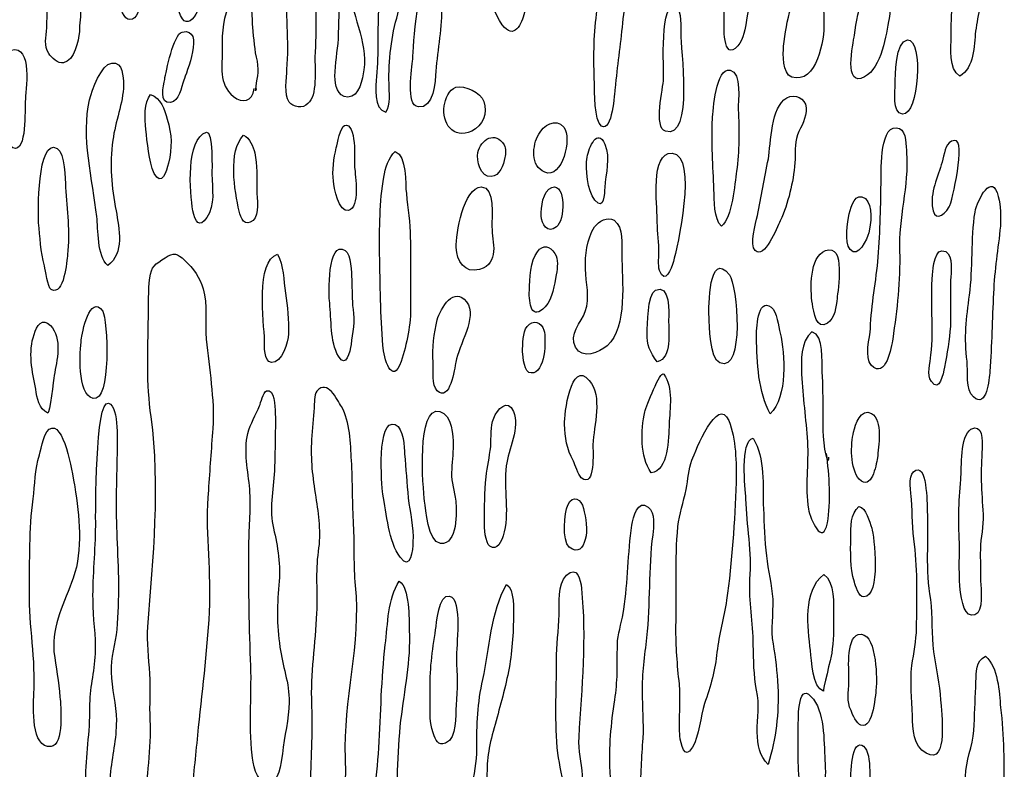
# Model space of a CAD drawing. Extents: x -676 to 898, y -847 to 1150.
# Drawn here: x 82 to 87, y 564 to 568 of the extents above; entities that cross this region are included whole.
import ezdxf

# ---------------------------------------------------------------- set-up
doc = ezdxf.new("R2010")
doc.units = 0
doc.header["$MEASUREMENT"] = 0
doc.layers.add('LAYER_1', color=160, linetype='Continuous')

msp = doc.modelspace()

# ---------------------------------------------------------------- linework, layer by layer
at = {"layer": 'LAYER_1', "color": 7}
for points, knots in [([(85.868, 568.1686), (85.8621, 568.0534), (85.8497, 567.9419), (85.848, 567.8244), (85.8473, 567.7912), (85.8373, 567.5693), (85.9238, 567.6665), (85.9575, 567.7033), (85.9658, 567.7653), (85.9727, 567.8122), (85.9889, 567.893), (85.9985, 567.971), (86.0037, 568.0552), (86.014, 568.1751), (85.9906, 568.2981), (85.9875, 568.4178), (85.9872, 568.5195), (86.0254, 568.6077), (86.0502, 568.7017), (86.065, 568.7579), (86.095, 568.8344), (86.075, 568.8867), (86.0233, 569.044), (85.8962, 568.8745), (85.8687, 568.7977), (85.798, 568.5973), (85.8787, 568.375), (85.868, 568.1686)], [0, 0, 0, 0, 1, 1, 1, 2, 2, 2, 3, 3, 3, 4, 4, 4, 5, 5, 5, 6, 6, 6, 7, 7, 7, 8, 8, 8, 9, 9, 9, 9]), ([(82.4549, 568.7057), (82.3967, 568.6144), (82.4088, 568.5043), (82.4177, 568.3984), (82.427, 568.288), (82.4453, 568.1736), (82.4639, 568.0592), (82.468, 568.0194), (82.4787, 567.7853), (82.5569, 567.8156), (82.6199, 567.8427), (82.6024, 568.0366), (82.6044, 568.0878), (82.6155, 568.2368), (82.6389, 568.4039), (82.6017, 568.5484), (82.5903, 568.6011), (82.5307, 568.8309), (82.4549, 568.7057)], [0, 0, 0, 0, 1, 1, 1, 2, 2, 2, 3, 3, 3, 4, 4, 4, 5, 5, 5, 6, 6, 6, 6]), ([(82.807, 568.7548), (82.7657, 568.6885), (82.7746, 568.5872), (82.7732, 568.5162), (82.7743, 568.4011), (82.7836, 568.2909), (82.7887, 568.1757), (82.7936, 568.0677), (82.7798, 567.9405), (82.8242, 567.8363), (82.8783, 567.7194), (82.9507, 567.9262), (82.9641, 567.9712), (83.0099, 568.1326), (82.9961, 568.2959), (82.982, 568.4569), (82.9748, 568.5209), (82.9675, 568.587), (82.9407, 568.648), (82.9331, 568.6631), (82.8301, 568.7891), (82.807, 568.7548)], [0, 0, 0, 0, 1, 1, 1, 2, 2, 2, 3, 3, 3, 4, 4, 4, 5, 5, 5, 6, 6, 6, 7, 7, 7, 7]), ([(84.614, 567.7843), (84.678, 567.6942), (84.7242, 567.7893), (84.7369, 567.8518), (84.7666, 567.9863), (84.7476, 568.1136), (84.7635, 568.247), (84.7745, 568.352), (84.8031, 568.453), (84.8093, 568.557), (84.8131, 568.6261), (84.8303, 568.7332), (84.7618, 568.7742), (84.6894, 568.8152), (84.6646, 568.7191), (84.6388, 568.6624), (84.6047, 568.5767), (84.5936, 568.4788), (84.5733, 568.3893), (84.5581, 568.3288), (84.5499, 568.2687), (84.5506, 568.2065), (84.5547, 568.0739), (84.5244, 567.9045), (84.614, 567.7843)], [0, 0, 0, 0, 1, 1, 1, 2, 2, 2, 3, 3, 3, 4, 4, 4, 5, 5, 5, 6, 6, 6, 7, 7, 7, 8, 8, 8, 8]), ([(83.4161, 567.5354), (83.4137, 567.4887), (83.3999, 567.3948), (83.4282, 567.3543), (83.4495, 567.3263), (83.5053, 567.3154), (83.5329, 567.3457), (83.5863, 567.3879), (83.5704, 567.5424), (83.5722, 567.6043), (83.5784, 567.7597), (83.5832, 567.8992), (83.5629, 568.0558), (83.5529, 568.135), (83.5525, 568.2835), (83.4816, 568.3355), (83.4027, 568.2678), (83.4189, 568.1069), (83.414, 568.0137), (83.4102, 567.8542), (83.4285, 567.6932), (83.4161, 567.5354)], [0, 0, 0, 0, 1, 1, 1, 2, 2, 2, 3, 3, 3, 4, 4, 4, 5, 5, 5, 6, 6, 6, 7, 7, 7, 7]), ([(84.06, 567.9853), (84.0469, 567.9379), (84.0441, 567.8871), (84.0331, 567.8444), (83.9966, 567.7231), (83.9807, 567.5831), (83.9842, 567.4567), (83.9838, 567.4126), (83.9963, 567.3376), (83.9666, 567.2987), (83.8957, 567.309), (83.9094, 567.4468), (83.9139, 567.4958), (83.9277, 567.6294), (83.9174, 567.7572), (83.927, 567.8861), (83.9332, 567.9974), (83.9308, 568.1477), (84, 568.237), (84.0641, 568.331), (84.0886, 568.1903), (84.0975, 568.1374), (84.0999, 568.0845), (84.0875, 568.0573), (84.0676, 568.0122), (84.0634, 568.0032), (84.0621, 567.9941), (84.06, 567.9853)], [0, 0, 0, 0, 1, 1, 1, 2, 2, 2, 3, 3, 3, 4, 4, 4, 5, 5, 5, 6, 6, 6, 7, 7, 7, 8, 8, 8, 9, 9, 9, 9]), ([(87.3008, 568.0251), (87.3094, 568.0766), (87.3197, 568.1479), (87.3001, 568.1934), (87.2546, 568.3241), (87.1557, 568.1515), (87.1451, 568.0937), (87.1192, 567.9769), (87.1103, 567.8348), (87.1106, 567.72), (87.1117, 567.6577), (87.0948, 567.5375), (87.1585, 567.4982), (87.2408, 567.544), (87.2374, 567.668), (87.247, 567.7481), (87.2584, 567.8415), (87.2874, 567.9314), (87.3008, 568.0251)], [0, 0, 0, 0, 1, 1, 1, 2, 2, 2, 3, 3, 3, 4, 4, 4, 5, 5, 5, 6, 6, 6, 6]), ([(82.1552, 568.1825), (82.1087, 568.1719), (82.097, 568.0447), (82.0921, 568.0093), (82.0801, 567.9267), (82.0839, 567.8451), (82.0804, 567.7672), (82.0787, 567.714), (82.0608, 567.6691), (82.0918, 567.6238), (82.1059, 567.6003), (82.1431, 567.5666), (82.1738, 567.5722), (82.2331, 567.5838), (82.2589, 567.6958), (82.2613, 567.7445), (82.2613, 567.7889), (82.2703, 567.8356), (82.2682, 567.8778), (82.2661, 567.9266), (82.2472, 567.9545), (82.2344, 567.9958), (82.2237, 568.0329), (82.2248, 568.2101), (82.1552, 568.1825)], [0, 0, 0, 0, 1, 1, 1, 2, 2, 2, 3, 3, 3, 4, 4, 4, 5, 5, 5, 6, 6, 6, 7, 7, 7, 8, 8, 8, 8]), ([(86.3021, 568.0732), (86.259, 568.047), (86.2335, 567.9238), (86.2197, 567.8789), (86.1987, 567.8093), (86.1866, 567.7357), (86.1787, 567.6644), (86.176, 567.6222), (86.1722, 567.5114), (86.2238, 567.4935), (86.3634, 567.4491), (86.4071, 567.7057), (86.4033, 567.7943), (86.4037, 567.8384), (86.3992, 568.1309), (86.3021, 568.0732)], [0, 0, 0, 0, 1, 1, 1, 2, 2, 2, 3, 3, 3, 4, 4, 4, 5, 5, 5, 5]), ([(84.2767, 567.8933), (84.275, 567.9352), (84.3011, 568.038), (84.2498, 568.0515), (84.1354, 568.0861), (84.1192, 567.6558), (84.1155, 567.5934), (84.1134, 567.5424), (84.0741, 567.3366), (84.1471, 567.3268), (84.2319, 567.3151), (84.2426, 567.4706), (84.2446, 567.5261), (84.2546, 567.6486), (84.2798, 567.7736), (84.2767, 567.8933)], [0, 0, 0, 0, 1, 1, 1, 2, 2, 2, 3, 3, 3, 4, 4, 4, 5, 5, 5, 5]), ([(85.2826, 567.7924), (85.2885, 567.8591), (85.3013, 567.9218), (85.3068, 567.9905), (85.3112, 568.0418), (85.3078, 568.1169), (85.2448, 568.0962), (85.1548, 568.0701), (85.1462, 567.9149), (85.1383, 567.8435), (85.1221, 567.7187), (85.1211, 567.5879), (85.1266, 567.4618), (85.1287, 567.4177), (85.1231, 567.2491), (85.1666, 567.22), (85.2237, 567.185), (85.2403, 567.4071), (85.2413, 567.4315), (85.2537, 567.5519), (85.2699, 567.6723), (85.2826, 567.7924)], [0, 0, 0, 0, 1, 1, 1, 2, 2, 2, 3, 3, 3, 4, 4, 4, 5, 5, 5, 6, 6, 6, 7, 7, 7, 7]), ([(83.2456, 567.43), (83.2459, 567.4257), (83.2459, 567.4214), (83.2418, 567.4167), (83.2476, 567.4832), (83.2638, 567.5171), (83.2518, 567.5812), (83.2359, 567.6422), (83.2332, 567.7064), (83.2256, 567.7703), (83.2218, 567.8077), (83.2273, 567.9298), (83.1973, 567.9595), (83.1625, 567.9934), (83.125, 567.9431), (83.1064, 567.9114), (83.0592, 567.8337), (83.054, 567.7448), (83.0561, 567.6518), (83.0582, 567.5547), (83.032, 567.4558), (83.1191, 567.3847), (83.1674, 567.3469), (83.2245, 567.3538), (83.2345, 567.4294)], [0, 0, 0, 0, 1, 1, 1, 2, 2, 2, 3, 3, 3, 4, 4, 4, 5, 5, 5, 6, 6, 6, 7, 7, 7, 8, 8, 8, 8]), ([(83.815, 567.7703), (83.7892, 567.8489), (83.772, 567.9367), (83.7547, 568.0201), (83.6965, 567.9379), (83.7072, 567.8053), (83.7027, 567.7056), (83.6969, 567.6368), (83.6848, 567.5654), (83.6834, 567.4985), (83.6834, 567.4498), (83.6948, 567.384), (83.7551, 567.3821), (83.8192, 567.3807), (83.8371, 567.4835), (83.8433, 567.5325), (83.8574, 567.617), (83.8364, 567.687), (83.815, 567.7703)], [0, 0, 0, 0, 1, 1, 1, 2, 2, 2, 3, 3, 3, 4, 4, 4, 5, 5, 5, 6, 6, 6, 6]), ([(86.5725, 567.7266), (86.5656, 567.6777), (86.5101, 567.4313), (86.6297, 567.494), (86.7224, 567.5449), (86.7516, 567.73), (86.7654, 567.8193), (86.7702, 567.8527), (86.7754, 567.8906), (86.772, 567.9216), (86.7654, 568.0143), (86.6745, 568.0146), (86.6338, 567.944), (86.5942, 567.8823), (86.5825, 567.7979), (86.5725, 567.7266)], [0, 0, 0, 0, 1, 1, 1, 2, 2, 2, 3, 3, 3, 4, 4, 4, 5, 5, 5, 5]), ([(85.6065, 567.7316), (85.6075, 567.7583), (85.6113, 567.8692), (85.582, 567.8813), (85.4866, 567.9345), (85.5138, 567.5257), (85.5114, 567.4837), (85.509, 567.435), (85.4549, 567.2086), (85.5221, 567.1919), (85.6795, 567.1414), (85.6051, 567.6696), (85.6065, 567.7316)], [0, 0, 0, 0, 1, 1, 1, 2, 2, 2, 3, 3, 3, 4, 4, 4, 4]), ([(82.8328, 567.7438), (82.7867, 567.7328), (82.7429, 567.5228), (82.736, 567.4803), (82.7288, 567.4467), (82.7047, 567.3438), (82.7688, 567.3511), (82.817, 567.36), (82.8291, 567.4334), (82.8425, 567.476), (82.8521, 567.5101), (82.9665, 567.7719), (82.8328, 567.7438)], [0, 0, 0, 0, 1, 1, 1, 2, 2, 2, 3, 3, 3, 4, 4, 4, 4]), ([(86.8681, 567.6999), (86.7999, 567.6968), (86.7999, 567.4932), (86.7995, 567.4555), (86.7992, 567.4177), (86.7823, 567.2928), (86.8405, 567.2866), (86.9315, 567.2798), (86.9587, 567.704), (86.8681, 567.6999)], [0, 0, 0, 0, 1, 1, 1, 2, 2, 2, 3, 3, 3, 3]), ([(81.8827, 567.6434), (81.7997, 567.622), (81.811, 567.4162), (81.8159, 567.35), (81.8224, 567.3084), (81.8351, 567.1206), (81.8913, 567.0989), (81.9726, 567.0693), (81.9568, 567.3211), (81.9599, 567.3566), (81.9636, 567.4122), (82.0029, 567.6751), (81.8827, 567.6434)], [0, 0, 0, 0, 1, 1, 1, 2, 2, 2, 3, 3, 3, 4, 4, 4, 4]), ([(82.4477, 567.1416), (82.4608, 567.2462), (82.5052, 567.3459), (82.5069, 567.4498), (82.5049, 567.4944), (82.5056, 567.5783), (82.4418, 567.571), (82.3822, 567.564), (82.3316, 567.42), (82.3185, 567.3661), (82.2696, 567.1647), (82.3361, 566.9196), (82.3585, 566.7167), (82.366, 566.6505), (82.3598, 566.4955), (82.4194, 566.4448), (82.5118, 566.511), (82.4835, 566.6514), (82.4656, 566.7482), (82.4394, 566.8843), (82.4298, 567.0033), (82.4477, 567.1416)], [0, 0, 0, 0, 1, 1, 1, 2, 2, 2, 3, 3, 3, 4, 4, 4, 5, 5, 5, 6, 6, 6, 7, 7, 7, 7]), ([(85.8811, 567.5312), (85.8029, 567.55), (85.7853, 567.3032), (85.7829, 567.261), (85.7774, 567.1323), (85.7856, 566.9954), (85.7915, 566.8672), (85.7942, 566.81), (85.788, 566.7032), (85.8342, 566.6633), (85.8917, 566.7124), (85.9076, 566.8991), (85.9176, 566.9704), (85.9327, 567.0775), (85.9317, 567.2014), (85.9265, 567.312), (85.9248, 567.3561), (85.9482, 567.5188), (85.8811, 567.5312)], [0, 0, 0, 0, 1, 1, 1, 2, 2, 2, 3, 3, 3, 4, 4, 4, 5, 5, 5, 6, 6, 6, 6]), ([(84.4438, 567.1919), (84.5065, 567.2212), (84.5344, 567.2934), (84.5113, 567.3564), (84.4982, 567.4071), (84.4031, 567.4491), (84.3549, 567.4362), (84.318, 567.4253), (84.296, 567.369), (84.2912, 567.3332), (84.2774, 567.2376), (84.3394, 567.1451), (84.4438, 567.1919)], [0, 0, 0, 0, 1, 1, 1, 2, 2, 2, 3, 3, 3, 4, 4, 4, 4]), ([(82.7505, 567.2593), (82.735, 567.314), (82.7143, 567.3752), (82.6578, 567.3967), (82.622, 567.3512), (82.6241, 567.2625), (82.6313, 567.2007), (82.6389, 567.1327), (82.6478, 567.0265), (82.6775, 566.9571), (82.7188, 566.8791), (82.746, 566.9712), (82.7571, 567.0138), (82.7777, 567.101), (82.7767, 567.1718), (82.7505, 567.2593)], [0, 0, 0, 0, 1, 1, 1, 2, 2, 2, 3, 3, 3, 4, 4, 4, 5, 5, 5, 5]), ([(86.3048, 567.3223), (86.2983, 567.3774), (86.2438, 567.4015), (86.1963, 567.3773), (86.1078, 567.3289), (86.1078, 567.1254), (86.0943, 567.0381), (86.0723, 566.9287), (86.0526, 566.8279), (86.033, 566.723), (86.024, 566.6784), (85.9872, 566.5615), (86.0216, 566.5277), (86.0709, 566.4765), (86.1425, 566.6548), (86.1605, 566.6932), (86.2046, 566.793), (86.2328, 566.9049), (86.2411, 567.0159), (86.2456, 567.0693), (86.239, 567.1178), (86.2566, 567.1718), (86.2762, 567.2215), (86.3076, 567.2649), (86.3048, 567.3223)], [0, 0, 0, 0, 1, 1, 1, 2, 2, 2, 3, 3, 3, 4, 4, 4, 5, 5, 5, 6, 6, 6, 7, 7, 7, 8, 8, 8, 8]), ([(84.9564, 567.2152), (84.9099, 567.268), (84.841, 567.2231), (84.8165, 567.1752), (84.7814, 567.114), (84.769, 566.9959), (84.8503, 566.9642), (84.9474, 566.9222), (85.0036, 567.155), (84.9564, 567.2152)], [0, 0, 0, 0, 1, 1, 1, 2, 2, 2, 3, 3, 3, 3]), ([(83.7355, 567.2241), (83.7158, 567.2208), (83.6958, 567.1182), (83.69, 567.1003), (83.6772, 567.0419), (83.6672, 566.9706), (83.6745, 566.9134), (83.6759, 566.8825), (83.7045, 566.7351), (83.7589, 566.7511), (83.8226, 566.7673), (83.7968, 566.9456), (83.7926, 566.9897), (83.7909, 567.0295), (83.8054, 567.2427), (83.7355, 567.2241)], [0, 0, 0, 0, 1, 1, 1, 2, 2, 2, 3, 3, 3, 4, 4, 4, 5, 5, 5, 5]), ([(85.1845, 567.119), (85.1428, 567.2145), (85.0966, 567.1016), (85.0856, 567.0481), (85.0756, 566.9835), (85.0852, 566.8619), (85.1297, 566.8086), (85.1814, 566.7468), (85.1814, 566.8441), (85.1845, 566.8794), (85.1872, 566.9552), (85.2186, 567.0451), (85.1845, 567.119)], [0, 0, 0, 0, 1, 1, 1, 2, 2, 2, 3, 3, 3, 4, 4, 4, 4]), ([(86.8633, 567.0727), (86.8595, 567.106), (86.8626, 567.1904), (86.824, 567.2064), (86.7134, 567.2522), (86.7213, 566.9712), (86.7213, 566.927), (86.7193, 566.7852), (86.7168, 566.6343), (86.7055, 566.492), (86.6938, 566.3587), (86.6665, 566.2292), (86.6617, 566.0936), (86.6593, 566.0471), (86.6266, 565.9303), (86.6665, 565.89), (86.7478, 565.8073), (86.7789, 565.9947), (86.7861, 566.035), (86.8095, 566.2044), (86.8292, 566.356), (86.824, 566.5241), (86.8157, 566.7077), (86.8764, 566.8874), (86.8633, 567.0727)], [0, 0, 0, 0, 1, 1, 1, 2, 2, 2, 3, 3, 3, 4, 4, 4, 5, 5, 5, 6, 6, 6, 7, 7, 7, 8, 8, 8, 8]), ([(82.1852, 566.8793), (82.1807, 566.9258), (82.1831, 567.0677), (82.1376, 567.0965), (82.0263, 567.158), (82.0322, 566.7285), (82.0343, 566.6822), (82.0422, 566.605), (82.046, 566.521), (82.0677, 566.4423), (82.0729, 566.4202), (82.0859, 566.3236), (82.1042, 566.311), (82.1769, 566.2722), (82.1924, 566.4721), (82.1955, 566.5056), (82.2096, 566.6304), (82.1927, 566.7537), (82.1852, 566.8793)], [0, 0, 0, 0, 1, 1, 1, 2, 2, 2, 3, 3, 3, 4, 4, 4, 5, 5, 5, 6, 6, 6, 6]), ([(82.9686, 567.1871), (82.8532, 567.1466), (82.8752, 566.8508), (82.8928, 566.7499), (82.9048, 566.6882), (82.9307, 566.6495), (82.97, 566.7111), (83.0199, 566.7818), (82.9986, 566.8694), (82.9992, 566.9539), (82.9986, 566.9673), (83.0061, 567.1979), (82.9686, 567.1871)], [0, 0, 0, 0, 1, 1, 1, 2, 2, 2, 3, 3, 3, 4, 4, 4, 4]), ([(83.2373, 567.071), (83.229, 567.106), (83.2094, 567.154), (83.1753, 567.17), (83.0864, 567.0818), (83.1253, 566.8576), (83.1501, 566.748), (83.1584, 566.7061), (83.1832, 566.6565), (83.2277, 566.696), (83.2662, 566.7287), (83.2487, 566.819), (83.249, 566.8632), (83.2483, 566.9297), (83.2514, 567.005), (83.2373, 567.071)], [0, 0, 0, 0, 1, 1, 1, 2, 2, 2, 3, 3, 3, 4, 4, 4, 5, 5, 5, 5]), ([(84.4775, 567.0737), (84.4686, 567.0291), (84.493, 566.9327), (84.5526, 566.9396), (84.5988, 566.9418), (84.6226, 567.005), (84.6274, 567.0451), (84.6332, 567.0674), (84.6363, 567.0942), (84.6243, 567.1158), (84.5761, 567.1979), (84.4944, 567.1454), (84.4775, 567.0737)], [0, 0, 0, 0, 1, 1, 1, 2, 2, 2, 3, 3, 3, 4, 4, 4, 4]), ([(87.1006, 566.7711), (87.0655, 566.7142), (87.0135, 566.6896), (87.0055, 566.7761), (86.9966, 566.8662), (87.0458, 566.9549), (87.0645, 567.0355), (87.0779, 567.0824), (87.0779, 567.1337), (87.1306, 567.1404), (87.1964, 567.1523), (87.1151, 566.794), (87.1006, 566.7711)], [0, 0, 0, 0, 1, 1, 1, 2, 2, 2, 3, 3, 3, 4, 4, 4, 4]), ([(84.1024, 566.6004), (84.101, 566.6822), (84.0889, 566.7616), (84.0803, 566.8453), (84.0734, 566.8961), (84.0841, 567.056), (84.019, 567.0798), (83.9804, 567.0469), (83.9632, 566.9838), (83.9546, 566.9371), (83.9318, 566.8011), (83.9298, 566.6483), (83.9318, 566.5086), (83.9346, 566.3425), (83.9363, 566.1653), (83.9501, 566.0001), (83.9532, 565.9295), (84.0028, 565.7698), (84.0517, 565.9115), (84.0831, 566.0061), (84.1065, 566.1222), (84.1041, 566.2197), (84.1027, 566.3501), (84.1061, 566.4722), (84.1024, 566.6004)], [0, 0, 0, 0, 1, 1, 1, 2, 2, 2, 3, 3, 3, 4, 4, 4, 5, 5, 5, 6, 6, 6, 7, 7, 7, 8, 8, 8, 8]), ([(85.5589, 567.0694), (85.4346, 567.0772), (85.477, 566.7732), (85.4756, 566.707), (85.4759, 566.6491), (85.4828, 566.5918), (85.4856, 566.5344), (85.4869, 566.4991), (85.4783, 566.4478), (85.4887, 566.4173), (85.519, 566.3344), (85.5545, 566.4269), (85.5662, 566.4672), (85.5851, 566.5346), (85.7054, 567.0582), (85.5589, 567.0694)], [0, 0, 0, 0, 1, 1, 1, 2, 2, 2, 3, 3, 3, 4, 4, 4, 5, 5, 5, 5]), ([(87.3845, 566.6645), (87.3886, 566.7201), (87.3862, 566.7754), (87.3728, 566.8279), (87.3397, 566.9681), (87.2581, 566.8138), (87.2436, 566.7422), (87.2198, 566.5883), (87.2333, 566.4317), (87.2133, 566.28), (87.1947, 566.1553), (87.1826, 566.0397), (87.1992, 565.9119), (87.206, 565.859), (87.1892, 565.7498), (87.2346, 565.714), (87.3087, 565.6464), (87.3232, 565.8134), (87.3259, 565.8556), (87.337, 566.0021), (87.3394, 566.1463), (87.3463, 566.2907), (87.3511, 566.4195), (87.3728, 566.5377), (87.3845, 566.6645)], [0, 0, 0, 0, 1, 1, 1, 2, 2, 2, 3, 3, 3, 4, 4, 4, 5, 5, 5, 6, 6, 6, 7, 7, 7, 8, 8, 8, 8]), ([(84.4972, 566.8818), (84.4, 566.8796), (84.3545, 566.6164), (84.3576, 566.5456), (84.3611, 566.4703), (84.4038, 566.3992), (84.4872, 566.4228), (84.6029, 566.4593), (84.5578, 566.5745), (84.5561, 566.6608), (84.5544, 566.7051), (84.5747, 566.8853), (84.4972, 566.8818)], [0, 0, 0, 0, 1, 1, 1, 2, 2, 2, 3, 3, 3, 4, 4, 4, 4]), ([(84.8896, 566.8796), (84.8396, 566.8596), (84.8282, 566.7664), (84.8303, 566.7218), (84.8324, 566.6755), (84.8658, 566.6173), (84.9151, 566.6595), (84.9626, 566.6924), (84.9705, 566.9054), (84.8896, 566.8796)], [0, 0, 0, 0, 1, 1, 1, 2, 2, 2, 3, 3, 3, 3]), ([(86.6335, 566.8167), (86.5763, 566.8562), (86.5532, 566.7752), (86.5442, 566.733), (86.5353, 566.6858), (86.5156, 566.5766), (86.5487, 566.5337), (86.5908, 566.4779), (86.6455, 566.5956), (86.6531, 566.6271), (86.6641, 566.6739), (86.6793, 566.779), (86.6335, 566.8167)], [0, 0, 0, 0, 1, 1, 1, 2, 2, 2, 3, 3, 3, 4, 4, 4, 4]), ([(85.0208, 565.9906), (85.0594, 565.9195), (85.1524, 565.9613), (85.1976, 565.9987), (85.3123, 566.1014), (85.2802, 566.3701), (85.2785, 566.5031), (85.2785, 566.5563), (85.2892, 566.6586), (85.2368, 566.6962), (85.1979, 566.7208), (85.1528, 566.69), (85.1276, 566.66), (85.0821, 566.5914), (85.0749, 566.5025), (85.0763, 566.425), (85.0797, 566.3479), (85.1028, 566.2691), (85.0759, 566.1882), (85.0522, 566.1293), (84.984, 566.0598), (85.0208, 565.9906)], [0, 0, 0, 0, 1, 1, 1, 2, 2, 2, 3, 3, 3, 4, 4, 4, 5, 5, 5, 6, 6, 6, 7, 7, 7, 7]), ([(83.7765, 566.3663), (83.7747, 566.4042), (83.7744, 566.506), (83.7403, 566.5287), (83.64, 566.5928), (83.6476, 566.2786), (83.6538, 566.2368), (83.6645, 566.1443), (83.6545, 566.0223), (83.7027, 565.9401), (83.7437, 565.8668), (83.7678, 565.9673), (83.7727, 566.0052), (83.7809, 566.0676), (83.7957, 566.1393), (83.7837, 566.2008), (83.7771, 566.2581), (83.7792, 566.3069), (83.7765, 566.3663)], [0, 0, 0, 0, 1, 1, 1, 2, 2, 2, 3, 3, 3, 4, 4, 4, 5, 5, 5, 6, 6, 6, 6]), ([(84.7645, 566.307), (84.7614, 566.2318), (84.7769, 566.1346), (84.8534, 566.2157), (84.8934, 566.2597), (84.903, 566.3399), (84.914, 566.3935), (84.9209, 566.4338), (84.9275, 566.4783), (84.9061, 566.5125), (84.8799, 566.5559), (84.8396, 566.5627), (84.8103, 566.5217), (84.7686, 566.471), (84.7662, 566.369), (84.7645, 566.307)], [0, 0, 0, 0, 1, 1, 1, 2, 2, 2, 3, 3, 3, 4, 4, 4, 5, 5, 5, 5]), ([(86.4116, 566.5275), (86.3224, 566.4926), (86.3262, 566.311), (86.3389, 566.2319), (86.3472, 566.1878), (86.361, 566.08), (86.423, 566.1248), (86.464, 566.1491), (86.4719, 566.2157), (86.4767, 566.2624), (86.4795, 566.3026), (86.527, 566.5727), (86.4116, 566.5275)], [0, 0, 0, 0, 1, 1, 1, 2, 2, 2, 3, 3, 3, 4, 4, 4, 4]), ([(87.081, 566.5222), (87.0176, 566.5547), (87.01, 566.4237), (87.0069, 566.3949), (86.9938, 566.2481), (87.0159, 566.0964), (86.998, 565.9472), (86.9959, 565.9048), (86.9725, 565.8352), (87.0007, 565.7989), (87.0476, 565.7345), (87.0651, 565.8438), (87.0744, 565.8797), (87.0886, 565.9556), (87.1006, 566.0314), (87.1065, 566.1048), (87.1089, 566.1913), (87.1054, 566.2752), (87.1079, 566.3639), (87.1086, 566.4018), (87.1261, 566.5), (87.081, 566.5222)], [0, 0, 0, 0, 1, 1, 1, 2, 2, 2, 3, 3, 3, 4, 4, 4, 5, 5, 5, 6, 6, 6, 7, 7, 7, 7]), ([(82.8856, 563.5244), (82.9007, 563.64), (82.9107, 563.758), (82.9231, 563.876), (82.9462, 564.1027), (82.9758, 564.3301), (82.9855, 564.5609), (82.9913, 564.7716), (82.9596, 564.9808), (82.9789, 565.1943), (82.9872, 565.3097), (82.9951, 565.421), (83.0034, 565.5386), (83.0154, 565.7053), (82.9817, 565.8678), (82.9675, 566.0352), (82.961, 566.126), (82.9744, 566.2262), (82.9503, 566.3158), (82.9341, 566.3749), (82.8942, 566.4309), (82.848, 566.4727), (82.8039, 566.5155), (82.7884, 566.5191), (82.7388, 566.4881), (82.6826, 566.4522), (82.6613, 566.4381), (82.653, 566.3756), (82.6451, 566.3041), (82.6465, 566.2266), (82.6454, 566.1582), (82.6427, 565.9675), (82.633, 565.7898), (82.6609, 565.6029), (82.7119, 565.2177), (82.6723, 564.8215), (82.643, 564.435), (82.6361, 564.3478), (82.6489, 564.2622), (82.6527, 564.1738), (82.6589, 564.0855), (82.6516, 564.0009), (82.6554, 563.917), (82.6627, 563.7534), (82.6385, 563.6019), (82.6237, 563.4417), (82.6196, 563.3904), (82.6086, 563.3389), (82.5996, 563.2898), (82.5927, 563.2454), (82.6037, 563.1994), (82.6079, 563.1529), (82.6155, 563.038), (82.601, 562.9178), (82.6217, 562.8035), (82.631, 562.7464), (82.631, 562.6976), (82.6268, 562.6399), (82.6241, 562.6042), (82.6186, 562.5243), (82.6423, 562.4942), (82.7167, 562.407), (82.7608, 562.7612), (82.7657, 562.7991), (82.7887, 562.9262), (82.816, 563.0559), (82.8346, 563.1877), (82.8452, 563.2433), (82.8611, 563.2905), (82.8721, 563.342), (82.8869, 563.4026), (82.8797, 563.4643), (82.8856, 563.5244)], [0, 0, 0, 0, 1, 1, 1, 2, 2, 2, 3, 3, 3, 4, 4, 4, 5, 5, 5, 6, 6, 6, 7, 7, 7, 8, 8, 8, 9, 9, 9, 10, 10, 10, 11, 11, 11, 12, 12, 12, 13, 13, 13, 14, 14, 14, 15, 15, 15, 16, 16, 16, 17, 17, 17, 18, 18, 18, 19, 19, 19, 20, 20, 20, 21, 21, 21, 22, 22, 22, 23, 23, 23, 24, 24, 24, 24]), ([(83.4078, 566.2902), (83.3978, 566.3651), (83.3965, 566.4445), (83.3644, 566.5072), (83.2401, 566.4729), (83.289, 566.1253), (83.2914, 566.0278), (83.2904, 566.0011), (83.2876, 565.9079), (83.33, 565.9055), (83.3878, 565.8993), (83.4244, 566.0206), (83.4244, 566.065), (83.4261, 566.1379), (83.4199, 566.2197), (83.4078, 566.2902)], [0, 0, 0, 0, 1, 1, 1, 2, 2, 2, 3, 3, 3, 4, 4, 4, 5, 5, 5, 5]), ([(85.8773, 566.3926), (85.7622, 566.5382), (85.7615, 566.2102), (85.7639, 566.1594), (85.7657, 566.1176), (85.7681, 565.9227), (85.8239, 565.9029), (85.9637, 565.8447), (85.9221, 566.3372), (85.8773, 566.3926)], [0, 0, 0, 0, 1, 1, 1, 2, 2, 2, 3, 3, 3, 3]), ([(84.4155, 566.2423), (84.3473, 566.3325), (84.2708, 566.2095), (84.2519, 566.142), (84.2329, 566.0704), (84.2257, 565.9835), (84.2291, 565.9064), (84.2312, 565.8619), (84.2195, 565.7794), (84.2519, 565.7481), (84.3232, 565.6802), (84.348, 565.8719), (84.3556, 565.9076), (84.369, 565.9989), (84.4789, 566.1567), (84.4155, 566.2423)], [0, 0, 0, 0, 1, 1, 1, 2, 2, 2, 3, 3, 3, 4, 4, 4, 5, 5, 5, 5]), ([(85.467, 566.3076), (85.4191, 566.2833), (85.4229, 566.1107), (85.4198, 566.0707), (85.4191, 565.9999), (85.4335, 565.9649), (85.4763, 565.9095), (85.5593, 565.9286), (85.5393, 566.0805), (85.5386, 566.1427), (85.5438, 566.1784), (85.5452, 566.3467), (85.467, 566.3076)], [0, 0, 0, 0, 1, 1, 1, 2, 2, 2, 3, 3, 3, 4, 4, 4, 4]), ([(82.3912, 566.1909), (82.3223, 566.292), (82.2747, 566.0681), (82.272, 566.0307), (82.2661, 565.9727), (82.2458, 565.7283), (82.3378, 565.7055), (82.4408, 565.6793), (82.4194, 566.1479), (82.3912, 566.1909)], [0, 0, 0, 0, 1, 1, 1, 2, 2, 2, 3, 3, 3, 3]), ([(86.1601, 566.0688), (86.1518, 566.1038), (86.1412, 566.1896), (86.1095, 566.2126), (86.0333, 566.2733), (86.0268, 566.0826), (86.0282, 566.0452), (86.0302, 565.9034), (86.0375, 565.7443), (86.1046, 565.6189), (86.2025, 565.7162), (86.1853, 565.9501), (86.1601, 566.0688)], [0, 0, 0, 0, 1, 1, 1, 2, 2, 2, 3, 3, 3, 4, 4, 4, 4]), ([(82.1001, 566.1117), (82.056, 566.156), (82.0246, 566.1126), (82.0095, 566.0607), (81.976, 565.9684), (81.9988, 565.8497), (82.0184, 565.7577), (82.0277, 565.705), (82.0346, 565.648), (82.0866, 565.6234), (82.0959, 565.617), (82.118, 565.8152), (82.1218, 565.8333), (82.1356, 565.9138), (82.1697, 566.0392), (82.1001, 566.1117)], [0, 0, 0, 0, 1, 1, 1, 2, 2, 2, 3, 3, 3, 4, 4, 4, 5, 5, 5, 5]), ([(84.727, 565.9642), (84.7283, 565.9375), (84.7369, 565.845), (84.7745, 565.8468), (84.8544, 565.8414), (84.8589, 566.0344), (84.8458, 566.0847), (84.8327, 566.1305), (84.7852, 566.1486), (84.7518, 566.1048), (84.7266, 566.075), (84.7276, 566.0042), (84.727, 565.9642)], [0, 0, 0, 0, 1, 1, 1, 2, 2, 2, 3, 3, 3, 4, 4, 4, 4]), ([(86.4281, 565.3788), (86.4285, 565.3677), (86.4288, 565.3631), (86.4244, 565.3584), (86.3968, 565.4415), (86.3985, 565.5434), (86.3989, 565.6277), (86.3978, 565.705), (86.3989, 565.7782), (86.3937, 565.8533), (86.3885, 565.9107), (86.4085, 566.0533), (86.3365, 566.0767), (86.2707, 566.0206), (86.2776, 565.9146), (86.279, 565.8395), (86.2845, 565.7157), (86.3034, 565.5901), (86.311, 565.4642), (86.3193, 565.3405), (86.2962, 565.2155), (86.3169, 565.0901), (86.3286, 565.0308), (86.3951, 564.8787), (86.4226, 565.0131), (86.444, 565.1269), (86.4326, 565.2813), (86.4182, 565.3982)], [0, 0, 0, 0, 1, 1, 1, 2, 2, 2, 3, 3, 3, 4, 4, 4, 5, 5, 5, 6, 6, 6, 7, 7, 7, 8, 8, 8, 9, 9, 9, 9]), ([(85.0973, 565.8056), (84.9946, 565.9276), (84.9581, 565.6113), (84.9602, 565.5627), (84.9612, 565.4873), (84.9729, 565.4237), (85.0095, 565.3569), (85.0191, 565.335), (85.0346, 565.2826), (85.0536, 565.2635), (85.1335, 565.2029), (85.1173, 565.4148), (85.1183, 565.448), (85.1221, 565.5569), (85.1748, 565.7141), (85.0973, 565.8056)], [0, 0, 0, 0, 1, 1, 1, 2, 2, 2, 3, 3, 3, 4, 4, 4, 5, 5, 5, 5]), ([(85.4418, 565.2921), (85.539, 565.3007), (85.5397, 565.4871), (85.5424, 565.5624), (85.5455, 565.6445), (85.5665, 565.7694), (85.5124, 565.8402), (85.4914, 565.8635), (85.4167, 565.6607), (85.4067, 565.6315), (85.3846, 565.5288), (85.3781, 565.382), (85.4418, 565.2921)], [0, 0, 0, 0, 1, 1, 1, 2, 2, 2, 3, 3, 3, 4, 4, 4, 4]), ([(83.7417, 563.7048), (83.7461, 563.5541), (83.7392, 563.4145), (83.7127, 563.2648), (83.7024, 563.1978), (83.6852, 563.1394), (83.6748, 563.0724), (83.6717, 563.0459), (83.6652, 562.9413), (83.628, 562.931), (83.5666, 562.9172), (83.5732, 563.0678), (83.5694, 563.0988), (83.5163, 563.3954), (83.5642, 563.7055), (83.5529, 564.0042), (83.5456, 564.1697), (83.5732, 564.3438), (83.5811, 564.5102), (83.587, 564.6279), (83.5728, 564.7381), (83.5901, 564.8541), (83.6052, 564.9588), (83.5921, 565.0558), (83.5763, 565.1567), (83.558, 565.269), (83.547, 565.3636), (83.5529, 565.4769), (83.5594, 565.5348), (83.5608, 565.597), (83.5673, 565.6526), (83.5704, 565.6773), (83.5642, 565.7212), (83.5828, 565.7465), (83.6421, 565.8132), (83.6938, 565.7004), (83.7196, 565.6595), (83.7682, 565.5731), (83.7689, 565.4559), (83.7751, 565.3608), (83.783, 565.2392), (83.7796, 565.1195), (83.7868, 565.0024), (83.7944, 564.8899), (83.7861, 564.7766), (83.7982, 564.6641), (83.8302, 564.3421), (83.7293, 564.0253), (83.7417, 563.7048)], [0, 0, 0, 0, 1, 1, 1, 2, 2, 2, 3, 3, 3, 4, 4, 4, 5, 5, 5, 6, 6, 6, 7, 7, 7, 8, 8, 8, 9, 9, 9, 10, 10, 10, 11, 11, 11, 12, 12, 12, 13, 13, 13, 14, 14, 14, 15, 15, 15, 16, 16, 16, 16]), ([(83.3472, 565.3216), (83.3493, 565.4235), (83.3537, 565.5255), (83.351, 565.6297), (83.35, 565.654), (83.3472, 565.7646), (83.3017, 565.747), (83.2821, 565.7372), (83.2714, 565.6814), (83.2631, 565.6633), (83.2435, 565.6139), (83.2121, 565.5657), (83.1994, 565.5098), (83.1729, 565.4111), (83.2018, 565.3016), (83.209, 565.2001), (83.218, 565.0987), (83.2046, 564.9962), (83.2049, 564.8899), (83.2035, 564.6772), (83.2046, 564.4667), (83.2142, 564.2524), (83.2221, 564.0755), (83.2035, 563.8974), (83.2221, 563.721), (83.2266, 563.6815), (83.2449, 563.5715), (83.3003, 563.5653), (83.3765, 563.5553), (83.3837, 563.6841), (83.3906, 563.7286), (83.4016, 563.8267), (83.4261, 563.921), (83.4285, 564.0164), (83.4306, 564.1203), (83.3903, 564.2205), (83.3772, 564.3216), (83.3582, 564.445), (83.3613, 564.5669), (83.3737, 564.6892), (83.3823, 564.7936), (83.3596, 564.9011), (83.3375, 565.0022), (83.3152, 565.0987), (83.3455, 565.2194), (83.3472, 565.3216)], [0, 0, 0, 0, 1, 1, 1, 2, 2, 2, 3, 3, 3, 4, 4, 4, 5, 5, 5, 6, 6, 6, 7, 7, 7, 8, 8, 8, 9, 9, 9, 10, 10, 10, 11, 11, 11, 12, 12, 12, 13, 13, 13, 14, 14, 14, 15, 15, 15, 15]), ([(85.6726, 563.7651), (85.7074, 563.8243), (85.7178, 563.9401), (85.7391, 564.0076), (85.7725, 564.1044), (85.7994, 564.1962), (85.808, 564.2941), (85.8194, 564.3919), (85.848, 564.4842), (85.8614, 564.5821), (85.8917, 564.7984), (85.9083, 565.0208), (85.9141, 565.2382), (85.9159, 565.3446), (85.9162, 565.4819), (85.8742, 565.5817), (85.8125, 565.7252), (85.6888, 565.4139), (85.6692, 565.362), (85.6492, 565.3104), (85.6475, 565.2549), (85.6365, 565.1989), (85.622, 565.1274), (85.5986, 565.062), (85.5906, 564.9932), (85.5744, 564.8062), (85.5831, 564.6207), (85.5803, 564.4345), (85.5786, 564.328), (85.5879, 564.2219), (85.5993, 564.1163), (85.6079, 564.0193), (85.5944, 563.9256), (85.601, 563.8285), (85.6075, 563.7845), (85.6251, 563.6877), (85.6726, 563.7651)], [0, 0, 0, 0, 1, 1, 1, 2, 2, 2, 3, 3, 3, 4, 4, 4, 5, 5, 5, 6, 6, 6, 7, 7, 7, 8, 8, 8, 9, 9, 9, 10, 10, 10, 11, 11, 11, 12, 12, 12, 12]), ([(82.2964, 563.5818), (82.2958, 563.4467), (82.2703, 563.3281), (82.2448, 563.1985), (82.2313, 563.1093), (82.1824, 563.0142), (82.1948, 562.9262), (82.2048, 562.8644), (82.2048, 562.8111), (82.2082, 562.7405), (82.2107, 562.6873), (82.1907, 562.5403), (82.2606, 562.5081), (82.3939, 562.4434), (82.3867, 562.9038), (82.3815, 562.9677), (82.3585, 563.1816), (82.4129, 563.3966), (82.4325, 563.6102), (82.4432, 563.7125), (82.4677, 563.8111), (82.4673, 563.913), (82.4653, 564.0016), (82.4415, 564.0934), (82.4377, 564.1818), (82.4339, 564.2613), (82.4615, 564.3401), (82.469, 564.4203), (82.4856, 564.5916), (82.478, 564.7595), (82.4704, 564.9297), (82.4632, 565.0868), (82.4673, 565.2422), (82.4715, 565.3972), (82.4694, 565.4415), (82.4859, 565.6592), (82.4232, 565.6786), (82.3492, 565.7017), (82.3516, 565.0596), (82.3523, 564.9974), (82.3516, 564.8603), (82.3357, 564.7199), (82.3374, 564.585), (82.3374, 564.4829), (82.3554, 564.3864), (82.3509, 564.2842), (82.3467, 564.1821), (82.3178, 564.0879), (82.3202, 563.9861), (82.3219, 563.8488), (82.2968, 563.7148), (82.2964, 563.5818)], [0, 0, 0, 0, 1, 1, 1, 2, 2, 2, 3, 3, 3, 4, 4, 4, 5, 5, 5, 6, 6, 6, 7, 7, 7, 8, 8, 8, 9, 9, 9, 10, 10, 10, 11, 11, 11, 12, 12, 12, 13, 13, 13, 14, 14, 14, 15, 15, 15, 16, 16, 16, 17, 17, 17, 17]), ([(84.676, 565.6318), (84.6457, 565.7102), (84.5843, 565.6432), (84.5664, 565.596), (84.5464, 565.5486), (84.5537, 565.4912), (84.5495, 565.4358), (84.543, 565.38), (84.5299, 565.326), (84.5237, 565.2683), (84.5168, 565.1838), (84.5137, 565.0995), (84.5151, 565.0174), (84.514, 564.9888), (84.5182, 564.9002), (84.5454, 564.8837), (84.5867, 564.8548), (84.6105, 564.9137), (84.6184, 564.9402), (84.657, 565.0661), (84.6195, 565.2039), (84.636, 565.3309), (84.6477, 565.4179), (84.7149, 565.5472), (84.676, 565.6318)], [0, 0, 0, 0, 1, 1, 1, 2, 2, 2, 3, 3, 3, 4, 4, 4, 5, 5, 5, 6, 6, 6, 7, 7, 7, 8, 8, 8, 8]), ([(84.3408, 565.4461), (84.3408, 565.4971), (84.3356, 565.612), (84.266, 565.6332), (84.1361, 565.6652), (84.1723, 565.2062), (84.1819, 565.1333), (84.1885, 565.0894), (84.1988, 564.9082), (84.2701, 564.8982), (84.3659, 564.889), (84.3618, 565.0795), (84.3549, 565.1343), (84.3477, 565.1915), (84.3301, 565.2375), (84.3321, 565.2928), (84.3321, 565.344), (84.3411, 565.3951), (84.3408, 565.4461)], [0, 0, 0, 0, 1, 1, 1, 2, 2, 2, 3, 3, 3, 4, 4, 4, 5, 5, 5, 6, 6, 6, 6]), ([(86.6676, 565.622), (86.6083, 565.6549), (86.5773, 565.5601), (86.568, 565.5178), (86.5511, 565.4528), (86.5484, 565.3133), (86.5997, 565.2556), (86.6672, 565.1879), (86.6938, 565.3307), (86.7007, 565.3755), (86.7072, 565.4335), (86.7334, 565.5849), (86.6676, 565.622)], [0, 0, 0, 0, 1, 1, 1, 2, 2, 2, 3, 3, 3, 4, 4, 4, 4]), ([(84.0707, 565.3963), (84.0689, 565.4294), (84.0665, 565.5402), (84.019, 565.5603), (83.9132, 565.5973), (83.9432, 565.2244), (83.9497, 565.1736), (83.9704, 565.0661), (83.9818, 564.9071), (84.0455, 564.8215), (84.1048, 564.7399), (84.1165, 564.8644), (84.1172, 564.9066), (84.122, 564.9865), (84.1006, 565.072), (84.0906, 565.1514), (84.0824, 565.2349), (84.0786, 565.3148), (84.0707, 565.3963)], [0, 0, 0, 0, 1, 1, 1, 2, 2, 2, 3, 3, 3, 4, 4, 4, 5, 5, 5, 6, 6, 6, 6]), ([(87.278, 565.2466), (87.2753, 565.3083), (87.2815, 565.3641), (87.2832, 565.426), (87.2856, 565.4682), (87.2853, 565.5703), (87.2209, 565.5341), (87.1602, 565.4981), (87.1706, 565.319), (87.1647, 565.2546), (87.1506, 565.13), (87.1516, 565.0058), (87.1575, 564.8777), (87.1592, 564.8336), (87.1337, 564.467), (87.2429, 564.5008), (87.2929, 564.5163), (87.2763, 564.6505), (87.2746, 564.688), (87.2763, 564.748), (87.2712, 564.8077), (87.2732, 564.8651), (87.2743, 564.934), (87.2918, 564.9946), (87.2887, 565.0608), (87.2836, 565.1228), (87.2808, 565.1845), (87.278, 565.2466)], [0, 0, 0, 0, 1, 1, 1, 2, 2, 2, 3, 3, 3, 4, 4, 4, 5, 5, 5, 6, 6, 6, 7, 7, 7, 8, 8, 8, 9, 9, 9, 9]), ([(82.1039, 563.7682), (82.1769, 563.7759), (82.1579, 564.0009), (82.1535, 564.0427), (82.1476, 564.1289), (82.1307, 564.2122), (82.1201, 564.2958), (82.1087, 564.4505), (82.1786, 564.5688), (82.2275, 564.7063), (82.2827, 564.866), (82.261, 565.051), (82.2358, 565.2139), (82.2272, 565.2577), (82.1855, 565.5527), (82.1083, 565.5403), (82.0642, 565.5338), (82.0494, 565.4268), (82.0394, 565.3908), (82.0146, 565.3102), (82.0139, 565.226), (82.004, 565.1459), (81.9809, 564.9764), (81.9864, 564.8038), (81.9833, 564.6308), (81.9809, 564.4403), (82.0198, 564.2517), (82.0088, 564.0605), (82.005, 563.994), (81.9916, 563.7565), (82.1039, 563.7682)], [0, 0, 0, 0, 1, 1, 1, 2, 2, 2, 3, 3, 3, 4, 4, 4, 5, 5, 5, 6, 6, 6, 7, 7, 7, 8, 8, 8, 9, 9, 9, 10, 10, 10, 10]), ([(86.032, 563.8478), (86.033, 563.777), (86.0447, 563.7177), (86.0933, 563.6691), (86.1374, 563.8173), (86.1536, 563.9509), (86.1467, 564.1036), (86.1429, 564.1854), (86.1329, 564.26), (86.1205, 564.3394), (86.1036, 564.4226), (86.1222, 564.5034), (86.1181, 564.5893), (86.1146, 564.6668), (86.0909, 564.75), (86.0833, 564.8293), (86.0723, 564.915), (86.0709, 565.0057), (86.0668, 565.0921), (86.0612, 565.2137), (86.0781, 565.3741), (86.0092, 565.4838), (85.9348, 565.4671), (85.9662, 565.2051), (85.9689, 565.1476), (85.9734, 564.9993), (86.0047, 564.8479), (85.9917, 564.6989), (85.9837, 564.5766), (86.0113, 564.4584), (86.0099, 564.3344), (86.0116, 564.2503), (86.013, 564.1659), (86.0282, 564.0824), (86.0471, 564.0036), (86.0309, 563.9277), (86.032, 563.8478)], [0, 0, 0, 0, 1, 1, 1, 2, 2, 2, 3, 3, 3, 4, 4, 4, 5, 5, 5, 6, 6, 6, 7, 7, 7, 8, 8, 8, 9, 9, 9, 10, 10, 10, 11, 11, 11, 12, 12, 12, 12]), ([(86.9721, 563.731), (87.0992, 563.6591), (87.0545, 563.9673), (87.0521, 564.0269), (87.0479, 564.1153), (87.0259, 564.2074), (87.0131, 564.2954), (87, 564.3921), (87.0086, 564.4903), (86.9952, 564.5867), (86.9659, 564.7516), (86.9852, 564.9163), (86.9776, 565.0821), (86.9763, 565.1131), (86.978, 565.3657), (86.9015, 565.2961), (86.8691, 565.2721), (86.8888, 565.1803), (86.8905, 565.1424), (86.8943, 565.0606), (86.896, 564.9767), (86.9063, 564.8932), (86.9266, 564.7411), (86.9201, 564.5833), (86.9187, 564.4284), (86.917, 564.3575), (86.9025, 564.2904), (86.8925, 564.2191), (86.8815, 564.1208), (86.8919, 564.0374), (86.8963, 563.9401), (86.897, 563.8693), (86.8994, 563.7697), (86.9721, 563.731)], [0, 0, 0, 0, 1, 1, 1, 2, 2, 2, 3, 3, 3, 4, 4, 4, 5, 5, 5, 6, 6, 6, 7, 7, 7, 8, 8, 8, 9, 9, 9, 10, 10, 10, 11, 11, 11, 11]), ([(84.9784, 565.1116), (84.9581, 565.0711), (84.945, 564.9152), (84.9864, 564.8773), (85.037, 564.8396), (85.0622, 564.874), (85.0756, 564.9211), (85.0932, 564.9707), (85.0766, 565.0427), (85.0653, 565.0937), (85.0546, 565.1416), (85.0084, 565.175), (84.9784, 565.1116)], [0, 0, 0, 0, 1, 1, 1, 2, 2, 2, 3, 3, 3, 4, 4, 4, 4]), ([(85.3195, 563.3861), (85.3705, 563.3928), (85.3736, 563.4638), (85.3784, 563.5017), (85.3853, 563.6061), (85.387, 563.7103), (85.3956, 563.8149), (85.4005, 563.9012), (85.3922, 563.9852), (85.3929, 564.0738), (85.3884, 564.1711), (85.4056, 564.276), (85.4167, 564.3738), (85.437, 564.5654), (85.426, 564.7554), (85.4508, 564.9469), (85.4556, 564.9889), (85.4673, 565.0696), (85.426, 565.1007), (85.3664, 565.1469), (85.3422, 565.0437), (85.3354, 564.9994), (85.3112, 564.8455), (85.314, 564.6859), (85.2902, 564.5321), (85.2816, 564.4718), (85.262, 564.4157), (85.2558, 564.3578), (85.252, 564.2954), (85.2547, 564.2381), (85.2534, 564.1783), (85.2506, 564.1273), (85.2489, 564.0762), (85.2396, 564.0291), (85.2193, 563.8931), (85.2072, 563.7664), (85.2134, 563.6295), (85.2158, 563.5806), (85.2386, 563.3758), (85.3195, 563.3861)], [0, 0, 0, 0, 1, 1, 1, 2, 2, 2, 3, 3, 3, 4, 4, 4, 5, 5, 5, 6, 6, 6, 7, 7, 7, 8, 8, 8, 9, 9, 9, 10, 10, 10, 11, 11, 11, 12, 12, 12, 13, 13, 13, 13]), ([(86.6693, 564.9841), (86.6548, 565.0189), (86.6404, 565.0957), (86.5976, 565.105), (86.5511, 565.063), (86.5518, 564.9877), (86.5525, 564.9304), (86.5515, 564.8503), (86.5487, 564.766), (86.5725, 564.6832), (86.5777, 564.6656), (86.5959, 564.6), (86.6249, 564.6012), (86.722, 564.6014), (86.6827, 564.9426), (86.6693, 564.9841)], [0, 0, 0, 0, 1, 1, 1, 2, 2, 2, 3, 3, 3, 4, 4, 4, 5, 5, 5, 5]), ([(84.9674, 563.2902), (84.9822, 563.2023), (84.9729, 563.1224), (85.027, 563.0449), (85.1104, 563.1195), (85.0708, 563.3108), (85.066, 563.4145), (85.0632, 563.4786), (85.0646, 563.5427), (85.0591, 563.609), (85.0539, 563.682), (85.0336, 563.7453), (85.0391, 563.8207), (85.0573, 564.0963), (85.0821, 564.3743), (85.0546, 564.6475), (85.0501, 564.6983), (85.0308, 564.7774), (84.9716, 564.7214), (84.9182, 564.6703), (84.9344, 564.5624), (84.9306, 564.5027), (84.9278, 564.414), (84.9137, 564.3335), (84.9151, 564.2472), (84.9164, 564.0744), (84.904, 563.9034), (84.923, 563.7311), (84.9309, 563.6631), (84.9561, 563.5909), (84.9526, 563.52), (84.9516, 563.4404), (84.9526, 563.3696), (84.9674, 563.2902)], [0, 0, 0, 0, 1, 1, 1, 2, 2, 2, 3, 3, 3, 4, 4, 4, 5, 5, 5, 6, 6, 6, 7, 7, 7, 8, 8, 8, 9, 9, 9, 10, 10, 10, 11, 11, 11, 11]), ([(84.0968, 564.4162), (84.0941, 564.4782), (84.0996, 564.651), (84.0407, 564.6884), (83.9763, 564.5902), (83.978, 564.4505), (83.9632, 564.3351), (83.9411, 564.1433), (83.9384, 563.9527), (83.9273, 563.7618), (83.9153, 563.584), (83.8881, 563.4056), (83.8826, 563.2259), (83.876, 563.0816), (83.8385, 562.9381), (83.8447, 562.7967), (83.8467, 562.7548), (83.8426, 562.69), (83.9036, 562.7152), (83.9518, 562.7329), (83.9677, 562.8156), (83.9794, 562.8582), (84.0293, 563.0221), (84.0397, 563.182), (84.0321, 563.3525), (84.0238, 563.5379), (84.0283, 563.7263), (84.0486, 563.9158), (84.0683, 564.0825), (84.1044, 564.2482), (84.0968, 564.4162)], [0, 0, 0, 0, 1, 1, 1, 2, 2, 2, 3, 3, 3, 4, 4, 4, 5, 5, 5, 6, 6, 6, 7, 7, 7, 8, 8, 8, 9, 9, 9, 10, 10, 10, 10]), ([(86.4464, 564.2877), (86.4564, 564.3545), (86.4581, 564.4253), (86.4571, 564.4916), (86.456, 564.5581), (86.464, 564.6868), (86.402, 564.7263), (86.2845, 564.6322), (86.3134, 564.432), (86.3279, 564.3022), (86.3355, 564.247), (86.3372, 564.0963), (86.4006, 564.0772), (86.3961, 564.077), (86.443, 564.2653), (86.4464, 564.2877)], [0, 0, 0, 0, 1, 1, 1, 2, 2, 2, 3, 3, 3, 4, 4, 4, 5, 5, 5, 5]), ([(84.4358, 563.3418), (84.4376, 563.2554), (84.4324, 563.1689), (84.4386, 563.0805), (84.442, 563.0475), (84.44, 562.8613), (84.4841, 562.8588), (84.5661, 562.8514), (84.5316, 563.4814), (84.5299, 563.5587), (84.5251, 563.6669), (84.5347, 563.7492), (84.5633, 563.8526), (84.5916, 563.958), (84.6226, 564.0612), (84.6443, 564.1663), (84.6663, 564.2689), (84.6746, 564.3757), (84.6763, 564.4866), (84.6767, 564.5268), (84.6829, 564.6443), (84.637, 564.671), (84.5509, 564.5164), (84.5426, 564.3123), (84.5058, 564.1423), (84.4762, 564.0123), (84.4706, 563.8881), (84.4724, 563.7577), (84.4734, 563.6846), (84.4569, 563.6085), (84.4445, 563.5392), (84.4324, 563.4676), (84.4324, 563.4125), (84.4358, 563.3418)], [0, 0, 0, 0, 1, 1, 1, 2, 2, 2, 3, 3, 3, 4, 4, 4, 5, 5, 5, 6, 6, 6, 7, 7, 7, 8, 8, 8, 9, 9, 9, 10, 10, 10, 11, 11, 11, 11]), ([(84.3211, 564.6057), (84.2584, 564.6184), (84.2484, 564.4496), (84.2433, 564.4186), (84.224, 564.3023), (84.2092, 564.1866), (84.2126, 564.067), (84.216, 563.9919), (84.204, 563.9115), (84.2291, 563.8441), (84.2446, 563.8026), (84.2546, 563.772), (84.2984, 563.7873), (84.3656, 563.8169), (84.3511, 563.9404), (84.3573, 563.9983), (84.3666, 564.0874), (84.3628, 564.1712), (84.3587, 564.2598), (84.3563, 564.3173), (84.3948, 564.5891), (84.3211, 564.6057)], [0, 0, 0, 0, 1, 1, 1, 2, 2, 2, 3, 3, 3, 4, 4, 4, 5, 5, 5, 6, 6, 6, 7, 7, 7, 7]), ([(86.5945, 564.3916), (86.5222, 564.3705), (86.5446, 564.1768), (86.5422, 564.1301), (86.5401, 564.0701), (86.5294, 564.021), (86.5539, 563.969), (86.5615, 563.9451), (86.5863, 563.895), (86.6087, 563.8874), (86.6783, 563.8595), (86.691, 564.0725), (86.6941, 564.1037), (86.6982, 564.1573), (86.6948, 564.4183), (86.5945, 564.3916)], [0, 0, 0, 0, 1, 1, 1, 2, 2, 2, 3, 3, 3, 4, 4, 4, 5, 5, 5, 5]), ([(87.2656, 561.6885), (87.3228, 561.7046), (87.2973, 561.8715), (87.2956, 561.9159), (87.2987, 562.0889), (87.3414, 562.2634), (87.3473, 562.4342), (87.3645, 562.7941), (87.3904, 563.1472), (87.4031, 563.5065), (87.4066, 563.6707), (87.4041, 563.8257), (87.3859, 563.9866), (87.3776, 564.0724), (87.3738, 564.2098), (87.3018, 564.2706), (87.2481, 564.2438), (87.2508, 564.1823), (87.2488, 564.1289), (87.2457, 564.051), (87.2422, 563.9713), (87.2395, 563.8891), (87.2388, 563.8049), (87.2029, 563.7193), (87.1933, 563.6345), (87.1861, 563.5499), (87.1881, 563.4571), (87.1916, 563.3753), (87.1936, 563.2845), (87.2105, 563.199), (87.2088, 563.1036), (87.204, 563.008), (87.2088, 562.9066), (87.2088, 562.8048), (87.2067, 562.7093), (87.2064, 562.6117), (87.2064, 562.5143), (87.2067, 562.4058), (87.1885, 562.323), (87.1602, 562.2177), (87.1409, 562.1479), (87.1537, 562.0646), (87.1592, 561.9893), (87.1633, 561.9454), (87.1764, 561.6579), (87.2656, 561.6885)], [0, 0, 0, 0, 1, 1, 1, 2, 2, 2, 3, 3, 3, 4, 4, 4, 5, 5, 5, 6, 6, 6, 7, 7, 7, 8, 8, 8, 9, 9, 9, 10, 10, 10, 11, 11, 11, 12, 12, 12, 13, 13, 13, 14, 14, 14, 15, 15, 15, 15]), ([(86.331, 564.0476), (86.2521, 564.1304), (86.2624, 563.9025), (86.2597, 563.8581), (86.2586, 563.7408), (86.2569, 563.6233), (86.2759, 563.5045), (86.2876, 563.4452), (86.2924, 563.377), (86.3431, 563.337), (86.4102, 563.4219), (86.4157, 563.5906), (86.4089, 563.692), (86.4016, 563.8026), (86.4099, 563.967), (86.331, 564.0476)], [0, 0, 0, 0, 1, 1, 1, 2, 2, 2, 3, 3, 3, 4, 4, 4, 5, 5, 5, 5]), ([(86.6135, 563.7766), (86.5504, 563.8004), (86.5515, 563.579), (86.5511, 563.5415), (86.537, 563.4099), (86.5473, 563.2821), (86.5284, 563.1548), (86.5184, 563.0902), (86.4481, 562.6838), (86.5646, 562.7024), (86.6149, 562.7135), (86.6304, 562.8606), (86.6393, 562.905), (86.6535, 562.9832), (86.6493, 563.0717), (86.6548, 563.1537), (86.6603, 563.2738), (86.6548, 563.3977), (86.6562, 563.5174), (86.6562, 563.5637), (86.6741, 563.7528), (86.6135, 563.7766)], [0, 0, 0, 0, 1, 1, 1, 2, 2, 2, 3, 3, 3, 4, 4, 4, 5, 5, 5, 6, 6, 6, 7, 7, 7, 7])]:
    msp.add_open_spline(points, degree=3, knots=knots, dxfattribs=at)

doc.saveas('drawing.dxf')
